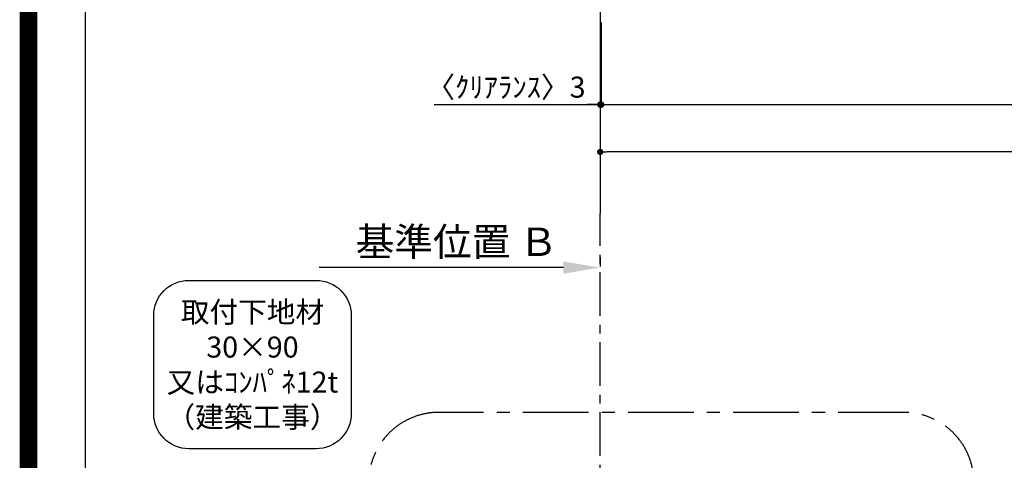
# Model space of a CAD drawing. Extents: x 27948 to 54421, y -22065 to -13195.
# Drawn here: x 41897 to 44708, y -16967 to -15708 of the extents above; entities that cross this region are included whole.
import ezdxf

# ---------------------------------------------------------------- set-up
doc = ezdxf.new("R2010")
doc.units = 0
doc.header["$LTSCALE"] = 50
doc.header["$MEASUREMENT"] = 0
doc.linetypes.add('CENTER', pattern=[2, 1.25, -0.25, 0.25, -0.25])
doc.layers.get('0').update_dxf_attribs({"linetype": 'CONTINUOUS'})
doc.layers.get('DEFPOINTS').update_dxf_attribs({"color": 146, "linetype": 'CONTINUOUS'})
for name, color, linetype in [('111-壁仕上', 3, 'CONTINUOUS'), ('160-文字', 254, 'CONTINUOUS'), ('166-寸法B', 11, 'CONTINUOUS'), ('180-補助', 161, 'CONTINUOUS'), ('190-図面外枠', 5, 'CONTINUOUS')]:
    doc.layers.add(name, color=color, linetype=linetype)
doc.styles.add('KH001', font='txt')
doc.dimstyles.new('KH1xx030', dxfattribs={"dimscale": 30, "dimtxt": 2, "dimasz": 0.6, "dimexe": 0.3, "dimexo": 1.2, "dimgap": 0.5, "dimtad": 3, "dimdec": 1, "dimdsep": 46, "dimlunit": 6, "dimtxsty": 'KH001', "dimblk": 'DOT', "dimcen": 1, "dimdle": 1, "dimclrd": 256, "dimclre": 256, "dimclrt": 256, "dimadec": 0, "dimazin": 0, "dimtfac": 1, "dimtdec": 1, "dimtix": 1, "dimtmove": 2, "dimatfit": 3, "dimldrblk": 'CLOSEDBLANK', "dimfxl": 1, "dimtolj": 1, "dimtzin": 0, "dimlwd": -1, "dimlwe": -1, "dimarcsym": 0})

# ---------------------------------------------------------------- blocks, each defined once
blk = doc.blocks.new('A$C5D946DDC')
at = {"layer": '190-図面外枠'}
blk.add_line((271, 350.7), (271, 14349.3), dxfattribs=at)
at = {"layer": 'DEFPOINTS'}
blk.add_lwpolyline([(0, 0), (20790, 0), (20790, 14700), (0, 14700)], close=True, dxfattribs=at)
blk = doc.blocks.new('_Dot')
at = {"color": 0, "linetype": 'ByBlock', "lineweight": -2}
blk.add_line((-0.5, 0), (-1, 0), dxfattribs=at)
at = {"color": 0, "linetype": 'ByBlock', "const_width": 0.5}
blk.add_lwpolyline([(-0.25, 0, 1), (0.25, 0, 1)], format="xyb", close=True, dxfattribs=at)
blk = doc.blocks.new('*D136')
at = {"layer": '166-寸法B', "transparency": 16777216}
for p, q in [((43554.5, -15716.1), (43554.5, -15960)), ((43557.5, -15716.1), (43557.5, -15960)), ((43080.6, -15951), (43554.5, -15951)), ((43536.5, -15951), (43518.5, -15951)), ((43557.5, -15951), (43554.5, -15951)), ((43557.5, -15951), (43554.5, -15951)), ((43575.5, -15951), (43593.5, -15951))]:
    blk.add_line(p, q, dxfattribs=at)
at = {"layer": 'DEFPOINTS', "color": 0, "transparency": 16777216}
for p in [(43554.5, -15680.1), (43557.5, -15680.1), (43554.5, -15951)]:
    blk.add_point(p, dxfattribs=at)
at = {"layer": '166-寸法B', "transparency": 16777216, "xscale": 18, "yscale": 18, "zscale": 18}
blk.add_blockref('_Dot', (43554.5, -15951), dxfattribs=at)
at = {"layer": '166-寸法B', "transparency": 16777216, "xscale": 18, "yscale": 18, "zscale": 18, "rotation": 180}
blk.add_blockref('_Dot', (43557.5, -15951), dxfattribs=at)
at = {"layer": '166-寸法B', "transparency": 16777216, "insert": (43285.3, -15901), "char_height": 60, "attachment_point": 5, "style": 'KH001'}
blk.add_mtext('\\A1;〈ｸﾘｱﾗﾝｽ〉3', dxfattribs=at)
blk = doc.blocks.new('_ClosedBlank')
at = {"color": 0, "linetype": 'ByBlock', "lineweight": -2}
for p, q in [((-1, 0.167), (0, 0)), ((-1, 0.167), (-1, -0.167)), ((0, 0), (-1, -0.167))]:
    blk.add_line(p, q, dxfattribs=at)
blk = doc.blocks.new('*D153')
at = {"layer": '166-寸法B', "transparency": 16777216}
for p, q in [((43557.5, -15716.1), (43557.5, -15960)), ((47151.5, -15716.1), (47151.5, -15960)), ((43575.5, -15951), (47133.5, -15951))]:
    blk.add_line(p, q, dxfattribs=at)
at = {"layer": 'DEFPOINTS', "color": 0, "transparency": 16777216}
for p in [(43557.5, -15680.1), (47151.5, -15680.1), (47151.5, -15951)]:
    blk.add_point(p, dxfattribs=at)
at = {"layer": '166-寸法B', "transparency": 16777216, "xscale": 18, "yscale": 18, "zscale": 18, "rotation": 180}
blk.add_blockref('_Dot', (43557.5, -15951), dxfattribs=at)
at = {"layer": '166-寸法B', "transparency": 16777216, "xscale": 18, "yscale": 18, "zscale": 18}
blk.add_blockref('_Dot', (47151.5, -15951), dxfattribs=at)
at = {"layer": '166-寸法B', "transparency": 16777216, "insert": (45354.5, -15900.7), "char_height": 60, "attachment_point": 5, "style": 'KH001'}
blk.add_mtext('\\A1;3,594〈ﾜｰｸﾄｯﾌﾟ寸法〉', dxfattribs=at)
blk = doc.blocks.new('*D183')
at = {"layer": '166-寸法B', "linetype": 'ByBlock', "transparency": 16777216}
for p, q in [((43554.5, -15716.1), (43554.5, -16095)), ((47151.5, -15716.1), (47151.5, -16095)), ((47133.5, -16086), (43572.5, -16086))]:
    blk.add_line(p, q, dxfattribs=at)
at = {"layer": 'DEFPOINTS', "color": 0, "transparency": 16777216}
for p in [(43554.5, -15680.1), (47151.5, -15680.1), (43554.5, -16086)]:
    blk.add_point(p, dxfattribs=at)
at = {"layer": '166-寸法B', "transparency": 16777216, "xscale": 18, "yscale": 18, "zscale": 18, "rotation": 180}
blk.add_blockref('_Dot', (43554.5, -16086), dxfattribs=at)
at = {"layer": '166-寸法B', "transparency": 16777216, "xscale": 18, "yscale": 18, "zscale": 18}
blk.add_blockref('_Dot', (47151.5, -16086), dxfattribs=at)
at = {"layer": '166-寸法B', "transparency": 16777216, "insert": (45353, -16037.2), "char_height": 60, "attachment_point": 5, "style": 'KH001'}
blk.add_mtext('\\A1;3,597', dxfattribs=at)
blk = doc.blocks.new('*D220')
at = {"layer": '166-寸法B', "transparency": 16777216}
for p, q in [((43554.5, -16386.5), (43554.5, -16413.5)), ((43449.5, -16416.5), (42751.8, -16416.5))]:
    blk.add_line(p, q, dxfattribs=at)
blk.add_solid([(43449.5, -16399), (43449.5, -16434), (43554.5, -16416.5)], dxfattribs=at)
at = {"layer": 'DEFPOINTS', "color": 0, "transparency": 16777216}
for p in [(42760.8, -16416.5), (43554.5, -16416.5), (42760.8, -16662.2)]:
    blk.add_point(p, dxfattribs=at)
at = {"layer": '166-寸法B', "transparency": 16777216, "insert": (43144.8, -16342.7), "char_height": 81, "attachment_point": 5, "style": 'KH001'}
blk.add_mtext('\\A1;基準位置 Ｂ', dxfattribs=at)
blk = doc.blocks.new('_None')
blk = doc.blocks.new('取付下地注釈')
at = {"layer": '160-文字'}
blk.add_lwpolyline([(-181.9, 0), (181.9, 0, -0.414214), (281.9, -100), (281.9, -381, -0.414214), (181.9, -481), (-181.9, -481, -0.414214), (-281.9, -381), (-281.9, -100, -0.414214)], format="xyb", close=True, dxfattribs=at)
at = {"layer": '160-文字', "insert": (0, -240.5), "char_height": 60, "attachment_point": 5, "style": 'KH001'}
blk.add_mtext('\\A1;取付下地材\\P30×90\\P又はｺﾝﾊﾟﾈ12t\\P（建築工事）', dxfattribs=at)

msp = doc.modelspace()

# ---------------------------------------------------------------- linework, layer by layer
at = {"layer": '111-壁仕上', "ltscale": 2}
msp.add_line((43554.46, -14569.18), (43554.46, -16261.47), dxfattribs=at)
at = {"layer": '111-壁仕上', "color": 253, "linetype": 'CENTER', "ltscale": 2}
msp.add_line((43554.46, -17554.55), (43554.46, -16261.47), dxfattribs=at)
at = {"layer": '180-補助', "linetype": 'CENTER', "ltscale": 3}
msp.add_lwpolyline([(42893.58, -17043.98), (42893.58, -18275.2, 0.4142136), (43093.58, -18475.2), (44421.38, -18475.2, 0.4142136), (44621.38, -18275.2), (44621.38, -17030.02, 0.4142136), (44421.38, -16830.02), (43093.58, -16830.02, 0.4142136), (42893.58, -17030.02), (42893.58, -17043.98)], format="xyb", dxfattribs=at)
at = {"layer": 'DEFPOINTS', "color": 1, "const_width": 50}
msp.add_lwpolyline([(41921.96, -22040), (54395.95, -22040), (54395.95, -13220), (41921.96, -13220)], close=True, dxfattribs=at)

# ---------------------------------------------------------------- block references
at = {"layer": '160-文字'}
msp.add_blockref('取付下地注釈', (42561.63, -16452.97), dxfattribs=at)
at = {"layer": '190-図面外枠', "xscale": 0.599999999976717, "yscale": 0.599999999976717, "zscale": 0.599999999976717}
msp.add_blockref('A$C5D946DDC', (41921.96, -22040), dxfattribs=at)

# ---------------------------------------------------------------- dimensions: what is measured, and where the dimension line sits
at = {"layer": '166-寸法B'}
for base, p1, p2, text, override, picture, middle in [((43554.46, -15951.02), (43557.46, -15680.06), (43554.46, -15680.06), '〈ｸﾘｱﾗﾝｽ〉<>', {"dimtmove": 1}, '*D136', (43285.3, -15951.02)), ((42760.82, -16416.54), (43554.46, -16416.54), (42760.82, -16662.19), '基準位置 Ｂ', {"dimtxt": 2.7, "dimasz": 3.5, "dimexe": 0.1, "dimexo": 1, "dimblk2": 'None', "dimsah": 1, "dimdle": 0.3, "dimse2": 1}, '*D220', (43144.82, -16342.65))]:
    dim = msp.add_linear_dim(base=base, p1=p1, p2=p2, text=text, dimstyle='KH1xx030', override=override, dxfattribs=at)
    dim.commit()
    dim.dimension.update_dxf_attribs({"geometry": picture, "text_midpoint": middle, "dimtype": 128})
dim = msp.add_linear_dim(base=(43554.46, -16086.02), p1=(47151.46, -15680.06), p2=(43554.46, -15680.06), dimstyle='KH1xx030', override={"dimfxl": 0.5, "dimarcsym": 1}, dxfattribs=at)
dim.commit()
dim.dimension.update_dxf_attribs({"geometry": '*D183', "text_midpoint": (45352.96, -16037.22)})
dim = msp.add_linear_dim(base=(47151.46, -15951.02), p1=(43557.46, -15680.06), p2=(47151.46, -15680.06), text='<>〈ﾜｰｸﾄｯﾌﾟ寸法〉', dimstyle='KH1xx030', dxfattribs=at)
dim.commit()
dim.dimension.update_dxf_attribs({"geometry": '*D153', "text_midpoint": (45354.46, -15900.69)})

doc.saveas('drawing.dxf')
